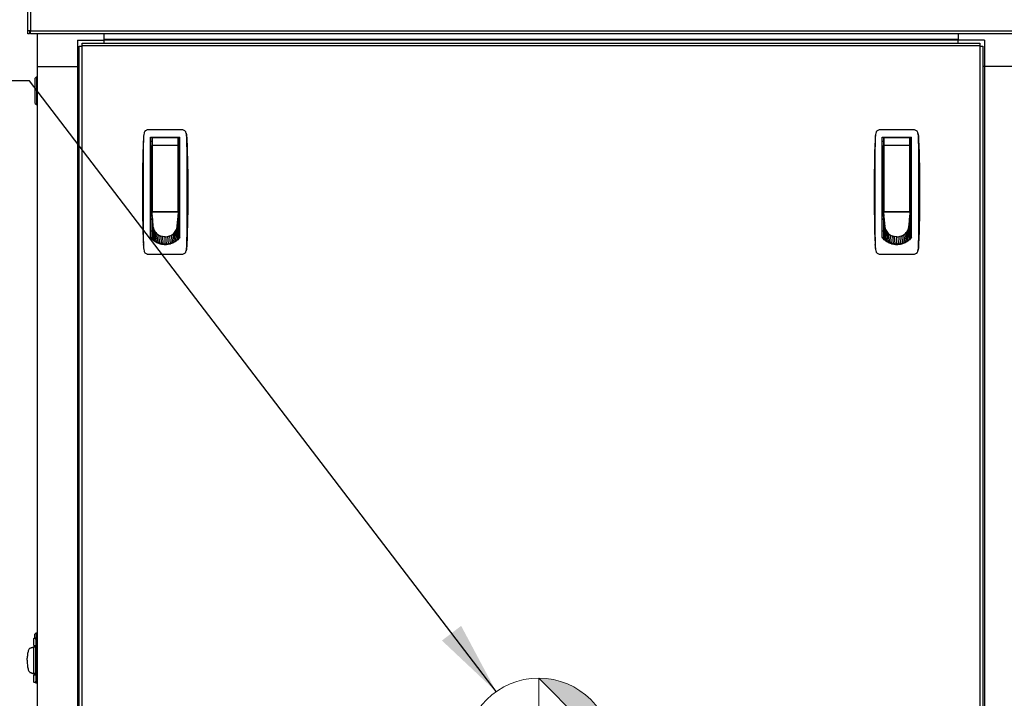
# Model space of a CAD drawing. Units: inches. Extents: x 22 to 363, y 6 to 233.
# Drawn here: x 44 to 73, y 116 to 136 of the extents above; entities that cross this region are included whole.
import ezdxf

# ---------------------------------------------------------------- set-up
doc = ezdxf.new("R2010")
doc.units = ezdxf.units.IN
doc.header["$LTSCALE"] = 22
doc.header["$MEASUREMENT"] = 0
for name, color, linetype, lineweight in [('Dimensions(ANSI)', 7, 'Continuous', 18), ('Symbols(ANSI)', 7, 'Continuous', 25), ('Visible Edges(ANSI)', 7, 'Continuous', 25), ('Visible Tangent Edges(ANSI)', 7, 'Continuous', 25)]:
    doc.layers.add(name, color=color, linetype=linetype, lineweight=lineweight)
doc.styles.add('MESTEK', font='arial.ttf')
doc.dimstyles.new('MESTEK FRACTIONS', dxfattribs={"dimscale": 22, "dimtxt": 0.08, "dimasz": 0.098425, "dimexe": 0.063, "dimexo": 0.0625, "dimgap": 0.031496, "dimtad": 0, "dimtih": 1, "dimtoh": 1, "dimdec": 4, "dimrnd": 1e-08, "dimzin": 1, "dimdsep": 46, "dimlunit": 5, "dimtxsty": 'MESTEK', "dimcen": 0.09, "dimdle": 0.393701, "dimclrd": 7, "dimclre": 7, "dimclrt": 7, "dimadec": 0, "dimazin": 0, "dimtfac": 1, "dimtofl": 0, "dimtmove": 0, "dimatfit": 3, "dimfxl": 0, "dimfrac": 2, "dimtolj": 1, "dimtzin": 0, "dimlwd": 15, "dimlwe": 15, "dimarcsym": 0})
doc.dimstyles.new('MESTEK FRACTIONS$7', dxfattribs={"dimscale": 22, "dimtxt": 0.08, "dimasz": 0.098425, "dimexe": 0.063, "dimexo": 0.0625, "dimgap": 0.031496, "dimtad": 0, "dimtih": 1, "dimtoh": 1, "dimdec": 4, "dimrnd": 1e-08, "dimzin": 1, "dimdsep": 46, "dimlunit": 5, "dimtxsty": 'MESTEK', "dimcen": 0.09, "dimdle": 0.393701, "dimclrd": 7, "dimclre": 7, "dimclrt": 7, "dimadec": 0, "dimazin": 0, "dimtfac": 1, "dimtofl": 0, "dimtmove": 0, "dimatfit": 3, "dimfxl": 0, "dimfrac": 2, "dimtolj": 1, "dimtzin": 0, "dimlwd": 25, "dimlwe": 15, "dimarcsym": 0})

# ---------------------------------------------------------------- blocks, each defined once
blk = doc.blocks.new('*D11')
at = {"layer": 'Defpoints', "color": 0, "linetype": 'Continuous'}
for p in [(25.677, 155.417), (44.396, 155.417), (44.88, 85.006)]:
    blk.add_point(p, dxfattribs=at)
at = {"layer": 'Dimensions(ANSI)', "color": 7, "linetype": 'Continuous', "lineweight": 15}
for p, q in [((43.021, 155.417), (24.291, 155.417)), ((25.677, 153.252), (25.677, 123.514)), ((25.677, 87.172), (25.677, 116.909)), ((43.505, 85.006), (24.291, 85.006))]:
    blk.add_line(p, q, dxfattribs=at)
at = {"layer": 'Dimensions(ANSI)', "color": 7, "linetype": 'Continuous'}
for points in [[(25.316, 153.252), (26.037, 153.252), (25.677, 155.417)], [(25.316, 87.172), (26.037, 87.172), (25.677, 85.006)]]:
    blk.add_solid(points, dxfattribs=at)
at = {"layer": 'Dimensions(ANSI)', "color": 7, "linetype": 'Continuous', "lineweight": 18, "insert": (25.677, 122.821), "char_height": 1.76, "attachment_point": 2, "style": 'MESTEK'}
blk.add_mtext('\\A1; 70 7/16\\P[1788]', dxfattribs=at)
blk = doc.blocks.new('Origin Indicator Symbol1')
at = {"layer": 'Dimensions(ANSI)'}
h = blk.add_hatch(color=7, dxfattribs=at)
edge = h.paths.add_edge_path(flags=0)
edge.add_line((2.698, 5.3043), (2.7964, 5.2059))
edge.add_arc((2.698, 5.2059), 0.0984, 0, 90)
h = blk.add_hatch(color=7, dxfattribs=at)
edge = h.paths.add_edge_path(flags=0)
edge.add_line((2.698, 5.1074), (2.5995, 5.2059))
edge.add_arc((2.698, 5.2059), 0.0984, 180, 270)
at = {"layer": 'Dimensions(ANSI)', "color": 7, "linetype": 'Continuous'}
for p, q in [((2.698, 5.3043), (2.7964, 5.2059)), ((2.698, 5.1074), (2.5995, 5.2059))]:
    blk.add_line(p, q, dxfattribs=at)
at = {"layer": 'Dimensions(ANSI)', "color": 7, "linetype": 'Continuous', "flags": 128}
for points in [[(2.698, 5.2059), (2.698, 5.3043)], [(2.698, 5.2059), (2.5995, 5.2059)], [(2.698, 5.2059), (2.7964, 5.2059)], [(2.698, 5.2059), (2.698, 5.1074)]]:
    blk.add_lwpolyline(points, dxfattribs=at)
at = {"layer": 'Dimensions(ANSI)', "color": 7, "linetype": 'Continuous'}
blk.add_circle((2.698, 5.2059), 0.0984, dxfattribs=at)
for start, end in [(0, 90), (180, 270)]:
    blk.add_arc((2.698, 5.2059), 0.0984, start, end, dxfattribs=at)
at = {"layer": 'Dimensions(ANSI)', "color": 7}
for points in [[(2.698, 5.2059), (2.7964, 5.2059), (2.698, 5.3043), (2.698, 5.2059)], [(2.698, 5.2059), (2.698, 5.3043), (2.698, 5.1074), (2.698, 5.2059)], [(2.698, 5.2059), (2.698, 5.1074), (2.5995, 5.2059), (2.698, 5.2059)], [(2.698, 5.2059), (2.5995, 5.2059), (2.698, 5.2059)]]:
    blk.add_solid(points, dxfattribs=at)

msp = doc.modelspace()

# ---------------------------------------------------------------- linework, layer by layer
at = {"layer": 'Visible Edges(ANSI)'}
for p, q in [((44.315157, 135.747856), (44.315157, 155.335856)), ((44.315157, 135.666856), (44.315157, 135.747856)), ((44.396157, 135.747856), (44.315157, 135.747856)), ((44.365157, 135.666856), (44.315157, 135.666856)), ((44.365157, 135.747856), (44.365157, 135.666856)), ((44.396157, 135.666856), (44.396157, 135.747856)), ((73.859157, 135.666856), (44.396157, 135.666856)), ((44.590157, 135.666856), (44.590157, 134.700356)), ((46.565157, 135.479356), (46.565157, 135.666856)), ((71.695157, 135.666856), (71.695157, 135.479356)), ((45.786157, 135.479356), (45.786157, 134.700356)), ((45.786157, 135.479356), (46.565157, 135.479356)), ((45.915358, 135.306055), (45.915358, 135.387055)), ((45.915358, 135.387055), (72.339955, 135.387055)), ((71.695157, 135.481372), (46.565157, 135.481372)), ((46.565157, 135.387055), (46.565157, 135.479356)), ((71.695157, 135.387055), (71.695157, 135.479356)), ((72.474157, 135.479356), (71.695157, 135.479356)), ((72.339955, 135.387055), (72.339955, 135.306055)), ((72.474157, 135.479356), (72.474157, 134.700356)), ((45.829827, 135.301524), (45.910827, 135.301524)), ((45.829827, 89.292934), (45.829827, 135.301524)), ((45.915358, 135.301524), (45.910827, 135.301524)), ((45.915358, 135.306055), (45.915358, 135.301524)), ((72.339955, 135.301524), (72.339955, 135.306055)), ((72.344486, 135.301524), (72.339955, 135.301524)), ((72.344486, 135.301524), (72.425486, 135.301524)), ((72.425486, 135.301524), (72.425486, 89.292934)), ((44.590157, 134.700356), (45.786157, 134.700356)), ((44.599157, 134.700356), (44.599157, 89.981356)), ((45.780259, 134.700356), (45.780259, 89.981356)), ((45.829827, 134.700356), (45.786157, 134.700356)), ((72.474157, 134.700356), (72.425486, 134.700356)), ((73.670157, 134.700356), (72.474157, 134.700356)), ((72.475054, 134.700356), (72.475054, 89.981356)), ((44.539094, 134.363653), (44.570344, 134.394903)), ((44.539094, 133.613653), (44.539094, 134.363653)), ((44.570344, 134.394903), (44.570344, 133.582403)), ((44.570344, 134.394903), (44.599157, 134.394903)), ((44.539094, 133.613653), (44.570344, 133.582403)), ((44.570344, 133.582403), (44.599157, 133.582403)), ((48.863508, 132.837711), (47.85668, 132.837711)), ((70.398626, 132.837711), (69.391797, 132.837711)), ((47.927023, 129.673358), (47.927023, 132.621175)), ((47.927023, 132.621175), (48.793165, 132.621175)), ((47.927023, 132.503065), (47.9672, 132.503065)), ((47.9672, 132.581805), (47.9672, 132.377846)), ((48.734917, 132.60149), (47.986886, 132.60149)), ((48.754602, 132.377846), (48.754602, 132.581805)), ((48.793165, 132.503065), (48.754602, 132.503065)), ((48.793165, 129.673358), (48.793165, 132.621175)), ((69.462141, 129.673358), (69.462141, 132.621175)), ((69.462141, 132.621175), (70.328283, 132.621175)), ((69.462141, 132.503065), (69.502318, 132.503065)), ((69.502318, 132.581805), (69.502318, 132.377846)), ((70.270034, 132.60149), (69.522003, 132.60149)), ((70.28972, 132.377846), (70.28972, 132.581805)), ((70.328283, 132.503065), (70.28972, 132.503065)), ((70.328283, 129.673358), (70.328283, 132.621175)), ((47.927023, 132.306215), (47.9672, 132.306215)), ((47.9672, 130.455821), (47.9672, 132.377846)), ((48.754602, 132.377846), (48.754602, 130.455821)), ((48.793165, 132.306215), (48.754602, 132.306215)), ((69.462141, 132.306215), (69.502318, 132.306215)), ((69.502318, 130.455821), (69.502318, 132.377846)), ((70.28972, 132.377846), (70.28972, 130.455821)), ((70.328283, 132.306215), (70.28972, 132.306215)), ((47.9672, 131.617238), (47.927023, 131.617238)), ((48.793165, 131.617238), (48.754602, 131.617238)), ((69.502318, 131.617238), (69.462141, 131.617238)), ((70.328283, 131.617238), (70.28972, 131.617238)), ((47.9672, 131.223538), (47.927023, 131.223538)), ((48.754602, 131.223538), (48.793165, 131.223538)), ((69.502318, 131.223538), (69.462141, 131.223538)), ((70.28972, 131.223538), (70.328283, 131.223538)), ((47.9672, 130.534561), (47.927023, 130.534561)), ((47.966452, 130.410987), (47.966452, 130.480968)), ((47.966452, 130.480968), (47.9672, 130.480968)), ((48.753854, 130.410987), (47.966452, 130.410987)), ((47.968667, 130.387479), (47.966452, 130.410987)), ((47.966452, 130.410987), (47.966452, 130.377809)), ((47.986886, 130.436136), (48.734917, 130.436136)), ((48.116059, 130.436136), (48.116059, 130.426501)), ((48.116059, 130.426501), (48.604248, 130.426501)), ((48.132555, 130.436136), (48.132555, 130.426501)), ((48.589248, 130.426501), (48.589248, 130.436136)), ((48.604248, 130.426501), (48.604248, 130.436136)), ((48.751639, 130.387479), (48.753854, 130.410987)), ((48.753854, 130.450444), (48.753854, 130.410987)), ((48.753854, 130.410987), (48.753854, 130.377809)), ((48.754602, 130.534561), (48.793165, 130.534561)), ((69.502318, 130.534561), (69.462141, 130.534561)), ((69.50157, 130.410987), (69.50157, 130.480968)), ((69.50157, 130.480968), (69.502318, 130.480968)), ((70.288971, 130.410987), (69.50157, 130.410987)), ((69.503784, 130.387479), (69.50157, 130.410987)), ((69.50157, 130.410987), (69.50157, 130.377809)), ((69.522003, 130.436136), (70.270034, 130.436136)), ((69.651176, 130.436136), (69.651176, 130.426501)), ((69.651176, 130.426501), (70.139365, 130.426501)), ((69.667672, 130.436136), (69.667672, 130.426501)), ((70.124365, 130.426501), (70.124365, 130.436136)), ((70.139365, 130.426501), (70.139365, 130.436136)), ((70.286757, 130.387479), (70.288971, 130.410987)), ((70.288971, 130.450444), (70.288971, 130.410987)), ((70.288971, 130.410987), (70.288971, 130.377809)), ((70.28972, 130.534561), (70.328283, 130.534561)), ((47.966452, 130.298341), (47.927023, 130.298341)), ((47.927023, 130.219601), (47.966452, 130.219601)), ((47.966452, 130.377809), (47.966452, 130.32944)), ((47.966452, 130.32944), (47.966452, 130.28107)), ((47.966452, 130.28107), (47.966452, 130.232701)), ((47.966452, 130.232701), (47.966452, 130.135962)), ((47.966452, 130.135962), (47.966452, 130.039223)), ((47.970882, 130.363971), (47.968667, 130.387479)), ((47.973096, 130.340463), (47.970882, 130.363971)), ((47.975311, 130.316955), (47.973096, 130.340463)), ((47.97974, 130.269939), (47.975311, 130.316955)), ((47.984169, 130.222923), (47.97974, 130.269939)), ((47.988598, 130.175907), (47.984169, 130.222923)), ((47.993027, 130.128891), (47.988598, 130.175907)), ((47.997456, 130.081875), (47.993027, 130.128891)), ((48.72285, 130.081875), (48.727279, 130.128891)), ((48.727279, 130.128891), (48.731708, 130.175907)), ((48.731708, 130.175907), (48.736138, 130.222923)), ((48.736138, 130.222923), (48.740567, 130.269939)), ((48.740567, 130.269939), (48.744996, 130.316955)), ((48.744996, 130.316955), (48.74721, 130.340463)), ((48.74721, 130.340463), (48.749425, 130.363971)), ((48.749425, 130.363971), (48.751639, 130.387479)), ((48.753854, 130.377809), (48.753854, 130.32944)), ((48.753854, 130.32944), (48.753854, 130.28107)), ((48.793165, 130.298341), (48.753854, 130.298341)), ((48.753854, 130.28107), (48.753854, 130.232701)), ((48.753854, 130.232701), (48.753854, 130.135962)), ((48.753854, 130.219601), (48.793165, 130.219601)), ((48.753854, 130.135962), (48.753854, 130.039223)), ((69.50157, 130.298341), (69.462141, 130.298341)), ((69.462141, 130.219601), (69.50157, 130.219601)), ((69.50157, 130.377809), (69.50157, 130.32944)), ((69.50157, 130.32944), (69.50157, 130.28107)), ((69.50157, 130.28107), (69.50157, 130.232701)), ((69.50157, 130.232701), (69.50157, 130.135962)), ((69.50157, 130.135962), (69.50157, 130.039223)), ((69.505999, 130.363971), (69.503784, 130.387479)), ((69.508214, 130.340463), (69.505999, 130.363971)), ((69.510428, 130.316955), (69.508214, 130.340463)), ((69.514857, 130.269939), (69.510428, 130.316955)), ((69.519286, 130.222923), (69.514857, 130.269939)), ((69.523716, 130.175907), (69.519286, 130.222923)), ((69.528145, 130.128891), (69.523716, 130.175907)), ((69.532574, 130.081875), (69.528145, 130.128891)), ((70.257968, 130.081875), (70.262397, 130.128891)), ((70.262397, 130.128891), (70.266826, 130.175907)), ((70.266826, 130.175907), (70.271255, 130.222923)), ((70.271255, 130.222923), (70.275684, 130.269939)), ((70.275684, 130.269939), (70.280113, 130.316955)), ((70.280113, 130.316955), (70.282328, 130.340463)), ((70.282328, 130.340463), (70.284542, 130.363971)), ((70.284542, 130.363971), (70.286757, 130.387479)), ((70.288971, 130.377809), (70.288971, 130.32944)), ((70.288971, 130.32944), (70.288971, 130.28107)), ((70.328283, 130.298341), (70.288971, 130.298341)), ((70.288971, 130.28107), (70.288971, 130.232701)), ((70.288971, 130.232701), (70.288971, 130.135962)), ((70.288971, 130.219601), (70.328283, 130.219601)), ((70.288971, 130.135962), (70.288971, 130.039223)), ((47.927023, 129.86527), (47.966452, 129.86527)), ((47.966452, 130.039223), (47.966452, 129.942485)), ((48.001886, 130.034859), (47.966452, 129.652268)), ((47.966452, 129.942485), (47.966452, 129.845746)), ((47.966452, 129.845746), (47.966452, 129.749007)), ((48.001886, 130.034859), (47.997456, 130.081875)), ((48.718421, 130.034859), (48.72285, 130.081875)), ((48.718421, 130.034859), (48.753854, 129.652268)), ((48.753854, 130.039223), (48.753854, 129.942485)), ((48.753854, 129.942485), (48.753854, 129.845746)), ((48.753854, 129.86527), (48.793165, 129.86527)), ((48.753854, 129.845746), (48.753854, 129.749007)), ((69.462141, 129.86527), (69.50157, 129.86527)), ((69.50157, 130.039223), (69.50157, 129.942485)), ((69.537003, 130.034859), (69.50157, 129.652268)), ((69.50157, 129.942485), (69.50157, 129.845746)), ((69.50157, 129.845746), (69.50157, 129.749007)), ((69.537003, 130.034859), (69.532574, 130.081875)), ((70.253538, 130.034859), (70.257968, 130.081875)), ((70.253538, 130.034859), (70.288971, 129.652268)), ((70.288971, 130.039223), (70.288971, 129.942485)), ((70.288971, 129.942485), (70.288971, 129.845746)), ((70.288971, 129.86527), (70.328283, 129.86527)), ((70.288971, 129.845746), (70.288971, 129.749007)), ((47.966452, 129.749007), (47.966452, 129.652268)), ((47.966452, 129.652268), (47.966452, 129.626503)), ((48.753854, 129.749007), (48.753854, 129.652268)), ((48.753854, 129.652268), (48.753854, 129.626629)), ((69.50157, 129.749007), (69.50157, 129.652268)), ((69.50157, 129.652268), (69.50157, 129.626503)), ((70.288971, 129.749007), (70.288971, 129.652268)), ((70.288971, 129.652268), (70.288971, 129.626629)), ((48.360153, 129.475958), (48.206677, 129.475958)), ((48.51357, 129.475958), (48.360153, 129.475958)), ((69.895271, 129.475958), (69.741795, 129.475958)), ((70.048688, 129.475958), (69.895271, 129.475958)), ((47.85668, 129.176294), (48.863508, 129.176294)), ((69.391797, 129.176294), (70.398626, 129.176294)), ((44.494677, 117.652986), (44.494677, 117.864302)), ((44.494677, 117.652986), (44.549892, 117.652986)), ((44.494803, 117.864321), (44.565732, 117.889206)), ((44.549892, 117.652986), (44.549892, 116.786844)), ((44.565724, 116.716501), (44.565724, 117.723329)), ((44.599157, 117.889206), (44.565732, 117.889206)), ((44.39174, 117.578124), (44.404338, 117.582553)), ((44.404338, 117.582553), (44.416936, 117.586982)), ((44.416936, 117.586982), (44.429534, 117.591411)), ((44.429534, 117.591411), (44.442132, 117.59584)), ((44.442132, 117.59584), (44.45473, 117.600269)), ((44.45473, 117.600269), (44.467328, 117.604698)), ((44.467328, 117.604698), (44.473627, 117.606913)), ((44.473627, 117.606913), (44.479926, 117.609128)), ((44.479926, 117.609128), (44.486225, 117.611342)), ((44.486225, 117.611342), (44.492524, 117.613557)), ((44.492524, 116.826155), (44.492524, 117.613557)), ((44.492524, 117.613557), (44.549892, 117.613557)), ((44.39174, 116.861588), (44.404338, 116.857159)), ((44.404338, 116.857159), (44.416936, 116.85273)), ((44.416936, 116.85273), (44.429534, 116.848301)), ((44.429534, 116.848301), (44.442132, 116.843872)), ((44.442132, 116.843872), (44.45473, 116.839443)), ((44.45473, 116.839443), (44.467328, 116.835013)), ((44.467328, 116.835013), (44.473627, 116.832799)), ((44.473627, 116.832799), (44.479926, 116.830584)), ((44.479926, 116.830584), (44.486225, 116.82837)), ((44.486225, 116.82837), (44.492524, 116.826155)), ((44.549892, 116.826155), (44.492524, 116.826155)), ((44.494677, 116.786844), (44.549892, 116.786844)), ((44.494677, 116.575528), (44.494677, 116.786844)), ((44.565724, 116.550627), (44.494803, 116.575509)), ((44.599157, 116.550624), (44.565732, 116.550624))]:
    msp.add_line(p, q, dxfattribs=at)
for centre, start, end in [((47.986886, 132.581805), 90, 180), ((48.734917, 132.581805), 0, 90), ((69.522003, 132.581805), 90, 180), ((70.270034, 132.581805), 0, 90)]:
    msp.add_arc(centre, 0.019685, start, end, dxfattribs=at)
for points, degree in [([(47.740816, 132.742525), (47.728541, 132.680489), (47.721209, 132.617475), (47.718912, 132.554277)], 3), ([(47.740816, 132.742525), (47.729919, 132.687453), (47.723033, 132.631605), (47.720811, 132.575484)], 3), ([(48.999378, 132.575484), (48.997155, 132.631601), (48.990268, 132.687456), (48.979372, 132.742525)], 3), ([(48.979372, 132.742525), (48.991647, 132.680489), (48.998979, 132.617475), (49.001276, 132.554277)], 3), ([(69.275933, 132.742525), (69.263659, 132.680489), (69.256327, 132.617475), (69.25403, 132.554277)], 3), ([(69.275933, 132.742525), (69.265037, 132.687453), (69.258151, 132.631605), (69.255928, 132.575484)], 3), ([(70.534495, 132.575484), (70.532273, 132.631601), (70.525386, 132.687456), (70.51449, 132.742525)], 3), ([(70.51449, 132.742525), (70.526764, 132.680489), (70.534096, 132.617475), (70.536393, 132.554277)], 3), ([(47.718912, 132.554277), (47.700173, 132.038709), (47.690803, 131.522887), (47.690803, 131.007002)], 3), ([(48.048544, 132.621175), (48.047676, 132.614616), (48.046808, 132.608057), (48.045941, 132.601497)], 3), ([(48.675864, 132.601494), (48.674996, 132.608055), (48.674128, 132.614615), (48.67326, 132.621175)], 3), ([(69.25403, 132.554277), (69.235291, 132.038709), (69.22592, 131.522887), (69.22592, 131.007002)], 3), ([(69.583661, 132.621175), (69.582793, 132.614616), (69.581926, 132.608057), (69.581058, 132.601497)], 3), ([(70.210982, 132.601494), (70.210114, 132.608055), (70.209246, 132.614615), (70.208378, 132.621175)], 3), ([(47.690803, 131.007002), (47.690803, 130.491111), (47.700173, 129.975302), (47.718912, 129.459727)], 3), ([(69.22592, 131.007002), (69.22592, 130.491111), (69.235291, 129.975302), (69.25403, 129.459727)], 3), ([(48.007867, 129.971889), (48.00389, 129.992644), (48.001886, 130.013751), (48.001886, 130.034859)], 3), ([(48.007867, 129.971889), (48.012082, 129.949886), (48.018513, 129.928281), (48.02704, 129.907476)], 3), ([(48.02704, 129.907476), (48.035923, 129.885803), (48.04708, 129.865001), (48.060285, 129.845491)], 3), ([(48.060285, 129.845491), (48.073771, 129.825566), (48.089393, 129.806991), (48.10682, 129.790158)], 3), ([(48.613487, 129.790158), (48.630914, 129.806991), (48.646535, 129.825566), (48.660022, 129.845491)], 3), ([(48.660022, 129.845491), (48.673227, 129.865001), (48.684384, 129.885803), (48.693266, 129.907476)], 3), ([(48.693266, 129.907476), (48.701793, 129.928281), (48.708225, 129.949886), (48.71244, 129.971889)], 3), ([(48.71244, 129.971889), (48.716416, 129.992644), (48.718421, 130.013751), (48.718421, 130.034859)], 3), ([(69.542984, 129.971889), (69.539008, 129.992644), (69.537003, 130.013751), (69.537003, 130.034859)], 3), ([(69.542984, 129.971889), (69.547199, 129.949886), (69.553631, 129.928281), (69.562158, 129.907476)], 3), ([(69.562158, 129.907476), (69.57104, 129.885803), (69.582197, 129.865001), (69.595402, 129.845491)], 3), ([(69.595402, 129.845491), (69.608889, 129.825566), (69.62451, 129.806991), (69.641937, 129.790158)], 3), ([(70.148604, 129.790158), (70.166031, 129.806991), (70.181653, 129.825566), (70.195139, 129.845491)], 3), ([(70.195139, 129.845491), (70.208344, 129.865001), (70.219501, 129.885803), (70.228384, 129.907476)], 3), ([(70.228384, 129.907476), (70.236911, 129.928281), (70.243342, 129.949886), (70.247557, 129.971889)], 3), ([(70.247557, 129.971889), (70.251534, 129.992644), (70.253538, 130.013751), (70.253538, 130.034859)], 3), ([(47.966452, 129.652268), (47.978539, 129.638724), (47.991326, 129.625804), (48.004745, 129.613577)], 3), ([(48.047561, 129.578494), (48.032688, 129.589428), (48.01839, 129.601144), (48.004745, 129.613577)], 3), ([(48.094362, 129.547772), (48.078232, 129.557175), (48.062603, 129.567435), (48.047561, 129.578494)], 3), ([(48.144448, 129.52205), (48.127311, 129.529725), (48.110584, 129.538315), (48.094362, 129.547772)], 3), ([(48.10682, 129.790158), (48.124247, 129.773324), (48.143477, 129.758235), (48.164106, 129.745208)], 3), ([(48.164106, 129.745208), (48.184304, 129.732453), (48.20584, 129.721676), (48.228277, 129.713096)], 3), ([(48.228277, 129.713096), (48.249816, 129.70486), (48.272183, 129.698648), (48.294962, 129.694576)], 3), ([(48.360153, 129.688799), (48.338301, 129.688799), (48.316449, 129.690735), (48.294962, 129.694576)], 3), ([(48.360153, 129.688799), (48.382006, 129.688799), (48.403857, 129.690735), (48.425345, 129.694576)], 3), ([(48.425345, 129.694576), (48.448123, 129.698648), (48.470491, 129.70486), (48.49203, 129.713096)], 3), ([(48.49203, 129.713096), (48.514467, 129.721676), (48.536003, 129.732453), (48.556201, 129.745208)], 3), ([(48.556201, 129.745208), (48.576829, 129.758235), (48.59606, 129.773324), (48.613487, 129.790158)], 3), ([(48.575858, 129.52205), (48.592996, 129.529725), (48.609723, 129.538315), (48.625945, 129.547772)], 3), ([(48.625945, 129.547772), (48.642074, 129.557175), (48.657704, 129.567435), (48.672746, 129.578494)], 3), ([(48.672746, 129.578494), (48.687619, 129.589428), (48.701917, 129.601144), (48.715562, 129.613577)], 3), ([(48.753854, 129.652268), (48.741767, 129.638724), (48.728981, 129.625804), (48.715562, 129.613577)], 3), ([(69.50157, 129.652268), (69.513657, 129.638724), (69.526443, 129.625804), (69.539862, 129.613577)], 3), ([(69.582678, 129.578494), (69.567805, 129.589428), (69.553507, 129.601144), (69.539862, 129.613577)], 3), ([(69.629479, 129.547772), (69.61335, 129.557175), (69.59772, 129.567435), (69.582678, 129.578494)], 3), ([(69.679566, 129.52205), (69.662428, 129.529725), (69.645701, 129.538315), (69.629479, 129.547772)], 3), ([(69.641937, 129.790158), (69.659364, 129.773324), (69.678595, 129.758235), (69.699223, 129.745208)], 3), ([(69.699223, 129.745208), (69.719421, 129.732453), (69.740957, 129.721676), (69.763394, 129.713096)], 3), ([(69.763394, 129.713096), (69.784933, 129.70486), (69.807301, 129.698648), (69.830079, 129.694576)], 3), ([(69.895271, 129.688799), (69.873418, 129.688799), (69.851567, 129.690735), (69.830079, 129.694576)], 3), ([(69.895271, 129.688799), (69.917123, 129.688799), (69.938975, 129.690735), (69.960462, 129.694576)], 3), ([(69.960462, 129.694576), (69.983241, 129.698648), (70.005608, 129.70486), (70.027147, 129.713096)], 3), ([(70.027147, 129.713096), (70.049584, 129.721676), (70.07112, 129.732453), (70.091318, 129.745208)], 3), ([(70.091318, 129.745208), (70.111946, 129.758235), (70.131177, 129.773324), (70.148604, 129.790158)], 3), ([(70.110976, 129.52205), (70.128113, 129.529725), (70.14484, 129.538315), (70.161062, 129.547772)], 3), ([(70.161062, 129.547772), (70.177192, 129.557175), (70.192821, 129.567435), (70.207863, 129.578494)], 3), ([(70.207863, 129.578494), (70.222736, 129.589428), (70.237034, 129.601144), (70.250679, 129.613577)], 3), ([(70.288971, 129.652268), (70.276885, 129.638724), (70.264098, 129.625804), (70.250679, 129.613577)], 3), ([(47.718912, 129.459727), (47.721209, 129.39653), (47.728541, 129.333516), (47.740816, 129.271479)], 3), ([(47.720811, 129.43852), (47.723033, 129.382401), (47.72992, 129.32655), (47.740816, 129.271479)], 3), ([(48.196992, 129.501811), (48.179134, 129.507616), (48.161586, 129.514376), (48.144448, 129.52205)], 3), ([(48.251082, 129.487351), (48.232813, 129.49121), (48.214749, 129.496039), (48.196992, 129.501811)], 3), ([(48.305777, 129.478767), (48.287412, 129.480669), (48.269147, 129.483536), (48.251082, 129.487351)], 3), ([(48.305777, 129.478767), (48.323838, 129.476896), (48.341995, 129.475958), (48.360153, 129.475958)], 3), ([(48.41453, 129.478767), (48.396469, 129.476896), (48.378311, 129.475958), (48.360153, 129.475958)], 3), ([(48.41453, 129.478767), (48.432895, 129.480669), (48.45116, 129.483536), (48.469224, 129.487351)], 3), ([(48.469224, 129.487351), (48.487493, 129.49121), (48.505557, 129.496039), (48.523314, 129.501811)], 3), ([(48.523314, 129.501811), (48.541173, 129.507616), (48.558721, 129.514376), (48.575858, 129.52205)], 3), ([(49.001276, 129.459727), (48.998979, 129.39653), (48.991647, 129.333516), (48.979372, 129.271479)], 3), ([(48.979372, 129.271479), (48.990269, 129.326552), (48.997155, 129.382399), (48.999378, 129.43852)], 3), ([(69.25403, 129.459727), (69.256327, 129.39653), (69.263659, 129.333516), (69.275933, 129.271479)], 3), ([(69.255928, 129.43852), (69.258151, 129.382401), (69.265037, 129.32655), (69.275933, 129.271479)], 3), ([(69.73211, 129.501811), (69.714251, 129.507616), (69.696703, 129.514376), (69.679566, 129.52205)], 3), ([(69.7862, 129.487351), (69.767931, 129.49121), (69.749867, 129.496039), (69.73211, 129.501811)], 3), ([(69.840894, 129.478767), (69.822529, 129.480669), (69.804264, 129.483536), (69.7862, 129.487351)], 3), ([(69.840894, 129.478767), (69.858955, 129.476896), (69.877113, 129.475958), (69.895271, 129.475958)], 3), ([(69.949647, 129.478767), (69.931586, 129.476896), (69.913429, 129.475958), (69.895271, 129.475958)], 3), ([(69.949647, 129.478767), (69.968012, 129.480669), (69.986277, 129.483536), (70.004342, 129.487351)], 3), ([(70.004342, 129.487351), (70.022611, 129.49121), (70.040675, 129.496039), (70.058432, 129.501811)], 3), ([(70.058432, 129.501811), (70.07629, 129.507616), (70.093838, 129.514376), (70.110976, 129.52205)], 3), ([(70.536393, 129.459727), (70.534096, 129.39653), (70.526764, 129.333516), (70.51449, 129.271479)], 3), ([(70.51449, 129.271479), (70.525387, 129.326552), (70.532273, 129.382399), (70.534495, 129.43852)], 3), ([(44.525645, 117.989311), (44.565015, 118.028681)], 1), ([(44.525645, 117.875142), (44.525645, 117.989311)], 1), ([(44.565015, 118.028681), (44.599157, 118.028681)], 1), ([(44.565015, 118.028681), (44.565015, 117.888955)], 1), ([(44.525645, 117.613557), (44.525645, 117.652986)], 1), ([(44.53505, 117.613557), (44.534181, 117.627486), (44.533281, 117.64063), (44.532354, 117.652986)], 3), ([(44.558518, 117.839193), (44.554461, 117.85009), (44.550542, 117.856976), (44.546807, 117.859198)], 3), ([(44.565015, 117.768762), (44.565015, 117.768757)], 1), ([(44.565724, 117.861097), (44.565724, 117.879836), (44.565732, 117.889206), (44.565732, 117.889206)], 3), ([(44.565724, 117.839193), (44.565724, 117.851468), (44.565724, 117.8588), (44.565724, 117.861097)], 3), ([(44.314129, 117.415903), (44.310711, 117.395705), (44.307823, 117.37417), (44.305524, 117.351732)], 3), ([(44.326173, 117.473189), (44.321662, 117.455762), (44.317619, 117.436532), (44.314129, 117.415903)], 3), ([(44.341, 117.519724), (44.335661, 117.506238), (44.330683, 117.490616), (44.326173, 117.473189)], 3), ([(44.357608, 117.552969), (44.351801, 117.544086), (44.346227, 117.532929), (44.341, 117.519724)], 3), ([(44.374868, 117.572142), (44.368972, 117.567927), (44.363183, 117.561496), (44.357608, 117.552969)], 3), ([(44.374868, 117.572142), (44.380429, 117.576119), (44.386085, 117.578124), (44.39174, 117.578124)], 3), ([(44.388249, 117.577869), (44.389862, 117.578104), (44.391476, 117.578347), (44.393091, 117.578598)], 3), ([(44.299014, 117.219856), (44.299014, 117.241708), (44.299533, 117.26356), (44.300562, 117.285047)], 3), ([(44.299014, 117.219856), (44.299014, 117.198004), (44.299533, 117.176152), (44.300562, 117.154664)], 3), ([(44.305524, 117.351732), (44.303318, 117.330194), (44.301653, 117.307826), (44.300562, 117.285047)], 3), ([(44.300562, 117.154664), (44.301653, 117.131886), (44.303318, 117.109518), (44.305524, 117.087979)], 3), ([(44.305524, 117.087979), (44.307823, 117.065542), (44.310711, 117.044006), (44.314129, 117.023808)], 3), ([(44.314129, 117.023808), (44.317619, 117.00318), (44.321662, 116.983949), (44.326173, 116.966522)], 3), ([(44.326173, 116.966522), (44.330683, 116.949095), (44.335661, 116.933474), (44.341, 116.919987)], 3), ([(44.341, 116.919987), (44.346227, 116.906782), (44.351801, 116.895625), (44.357608, 116.886743)], 3), ([(44.357608, 116.886743), (44.363183, 116.878216), (44.368972, 116.871785), (44.374868, 116.867569)], 3), ([(44.374868, 116.867569), (44.380429, 116.863593), (44.386085, 116.861588), (44.39174, 116.861588)], 3), ([(44.393091, 116.861113), (44.391476, 116.861365), (44.389862, 116.861608), (44.388249, 116.861843)], 3), ([(44.525645, 116.786844), (44.525645, 116.826155)], 1), ([(44.532354, 116.786844), (44.53328, 116.799191), (44.534178, 116.812299), (44.535043, 116.826155)], 3), ([(44.546807, 116.580632), (44.550541, 116.582854), (44.554461, 116.589741), (44.558518, 116.600637)], 3), ([(44.565015, 116.671074), (44.565015, 116.671068)], 1), ([(44.565724, 116.600637), (44.565724, 116.588362), (44.565724, 116.58103), (44.565724, 116.578733)], 3), ([(44.565724, 116.578733), (44.565724, 116.559994), (44.565732, 116.550624), (44.565732, 116.550624)], 3)]:
    msp.add_open_spline(points, degree=degree, dxfattribs=at)
for points, knots in [([(47.85668, 132.837711), (47.842987, 132.837711), (47.829652, 132.835317), (47.803941, 132.82611), (47.792101, 132.819474), (47.776317, 132.806475), (47.771516, 132.801732), (47.762765, 132.791488), (47.758791, 132.785946), (47.748351, 132.768428), (47.743467, 132.755922), (47.740816, 132.742525)], [0, 0, 0, 0, 0.001028649854, 0.001028649854, 0.002057299709, 0.002057299709, 0.002571624636, 0.002571624636, 0.003085949563, 0.003085949563, 0.004114599418, 0.004114599418, 0.004114599418, 0.004114599418]), ([(48.979372, 132.742525), (48.976722, 132.755922), (48.971809, 132.768501), (48.957825, 132.791914), (48.949056, 132.802225), (48.927975, 132.819548), (48.916129, 132.826165), (48.890452, 132.835335), (48.877201, 132.837711), (48.863508, 132.837711)], [0, 0, 0, 0, 0.0010285435, 0.0010285435, 0.002057087001, 0.002057087001, 0.003085630501, 0.003085630501, 0.004114174002, 0.004114174002, 0.004114174002, 0.004114174002]), ([(69.391797, 132.837711), (69.378104, 132.837711), (69.36477, 132.835317), (69.339059, 132.82611), (69.327218, 132.819474), (69.311434, 132.806475), (69.306634, 132.801732), (69.297883, 132.791488), (69.293908, 132.785946), (69.283468, 132.768428), (69.278584, 132.755922), (69.275933, 132.742525)], [0, 0, 0, 0, 0.001028649854, 0.001028649854, 0.002057299709, 0.002057299709, 0.002571624636, 0.002571624636, 0.003085949563, 0.003085949563, 0.004114599418, 0.004114599418, 0.004114599418, 0.004114599418]), ([(70.51449, 132.742525), (70.511839, 132.755922), (70.506927, 132.768501), (70.492943, 132.791914), (70.484174, 132.802225), (70.463092, 132.819548), (70.451246, 132.826165), (70.425569, 132.835335), (70.412319, 132.837711), (70.398626, 132.837711)], [0, 0, 0, 0, 0.0010285435, 0.0010285435, 0.002057087001, 0.002057087001, 0.003085630501, 0.003085630501, 0.004114174002, 0.004114174002, 0.004114174002, 0.004114174002]), ([(47.720811, 132.575484), (47.717502, 132.444985), (47.715891, 132.314388), (47.714236, 132.053075), (47.714198, 131.922376), (47.71455, 131.660897), (47.714944, 131.530103), (47.715535, 131.268526), (47.715931, 131.006946), (47.715534, 130.745362), (47.714944, 130.483775), (47.71455, 130.352985), (47.714198, 130.091534), (47.714236, 129.960857), (47.715892, 129.699608), (47.717502, 129.569036), (47.720811, 129.43852)], [0, 0, 0, 0, 0.00996847677, 0.00996847677, 0.01993695354, 0.01993695354, 0.02990543031, 0.02990543031, 0.03987390708, 0.04984238385, 0.04984238385, 0.05981086062, 0.05981086062, 0.06977933739, 0.06977933739, 0.07974781416, 0.07974781416, 0.07974781416, 0.07974781416]), ([(48.999378, 129.43852), (49.002686, 129.569019), (49.004297, 129.699617), (49.005953, 129.96093), (49.005991, 130.091628), (49.005638, 130.353108), (49.005244, 130.483901), (49.004654, 130.745479), (49.004258, 131.007058), (49.004654, 131.268643), (49.005245, 131.53023), (49.005639, 131.66102), (49.005991, 131.922471), (49.005952, 132.053147), (49.004297, 132.314396), (49.002687, 132.444969), (48.999378, 132.575484)], [0, 0, 0, 0, 0.00996847677, 0.00996847677, 0.01993695354, 0.01993695354, 0.02990543031, 0.02990543031, 0.03987390708, 0.04984238385, 0.04984238385, 0.05981086062, 0.05981086062, 0.06977933739, 0.06977933739, 0.07974781416, 0.07974781416, 0.07974781416, 0.07974781416]), ([(49.001276, 132.554277), (49.020015, 132.038705), (49.029386, 131.52288), (49.029385, 130.491105), (49.020015, 129.975299), (49.001276, 129.459727)], [0, 0, 0, 0, 0.03931220551, 0.03931220551, 0.07862441101, 0.07862441101, 0.07862441101, 0.07862441101]), ([(69.255928, 132.575484), (69.25262, 132.444985), (69.251009, 132.314388), (69.249353, 132.053075), (69.249315, 131.922376), (69.249667, 131.660897), (69.250062, 131.530103), (69.250652, 131.268526), (69.251048, 131.006946), (69.250652, 130.745362), (69.250061, 130.483775), (69.249667, 130.352985), (69.249315, 130.091534), (69.249353, 129.960857), (69.251009, 129.699608), (69.252619, 129.569036), (69.255928, 129.43852)], [0, 0, 0, 0, 0.00996847677, 0.00996847677, 0.01993695354, 0.01993695354, 0.02990543031, 0.02990543031, 0.03987390708, 0.04984238385, 0.04984238385, 0.05981086062, 0.05981086062, 0.06977933739, 0.06977933739, 0.07974781416, 0.07974781416, 0.07974781416, 0.07974781416]), ([(70.534495, 129.43852), (70.537804, 129.569019), (70.539414, 129.699617), (70.54107, 129.96093), (70.541108, 130.091628), (70.540756, 130.353108), (70.540362, 130.483901), (70.539771, 130.745479), (70.539375, 131.007058), (70.539771, 131.268643), (70.540362, 131.53023), (70.540756, 131.66102), (70.541108, 131.922471), (70.54107, 132.053147), (70.539414, 132.314396), (70.537804, 132.444969), (70.534495, 132.575484)], [0, 0, 0, 0, 0.00996847677, 0.00996847677, 0.01993695354, 0.01993695354, 0.02990543031, 0.02990543031, 0.03987390708, 0.04984238385, 0.04984238385, 0.05981086062, 0.05981086062, 0.06977933739, 0.06977933739, 0.07974781416, 0.07974781416, 0.07974781416, 0.07974781416]), ([(70.536393, 132.554277), (70.555133, 132.038705), (70.564503, 131.52288), (70.564503, 130.491105), (70.555133, 129.975299), (70.536393, 129.459727)], [0, 0, 0, 0, 0.03931220551, 0.03931220551, 0.07862441101, 0.07862441101, 0.07862441101, 0.07862441101]), ([(47.9672, 130.455821), (47.9672, 130.451408), (47.96865, 130.446892), (47.973475, 130.441198), (47.975548, 130.439473), (47.980708, 130.43691), (47.983777, 130.436136), (47.986886, 130.436136)], [-0.0000044727576, -0.0000044727576, -0.0000044727576, -0.0000044727576, 0.0004655978206, 0.0004655978206, 0.0007006331097, 0.0007006331097, 0.0009356683988, 0.0009356683988, 0.0009356683988, 0.0009356683988]), ([(48.754602, 130.455821), (48.754602, 130.451408), (48.753152, 130.446892), (48.748328, 130.441198), (48.746254, 130.439473), (48.741095, 130.43691), (48.738025, 130.436136), (48.734917, 130.436136)], [-0.0000044727576, -0.0000044727576, -0.0000044727576, -0.0000044727576, 0.0004655978206, 0.0004655978206, 0.0007006331097, 0.0007006331097, 0.0009356683988, 0.0009356683988, 0.0009356683988, 0.0009356683988]), ([(69.502318, 130.455821), (69.502318, 130.451408), (69.503768, 130.446892), (69.508592, 130.441198), (69.510666, 130.439473), (69.515826, 130.43691), (69.518895, 130.436136), (69.522003, 130.436136)], [-0.0000044727576, -0.0000044727576, -0.0000044727576, -0.0000044727576, 0.0004655978206, 0.0004655978206, 0.0007006331097, 0.0007006331097, 0.0009356683988, 0.0009356683988, 0.0009356683988, 0.0009356683988]), ([(70.28972, 130.455821), (70.28972, 130.451408), (70.28827, 130.446892), (70.283445, 130.441198), (70.281372, 130.439473), (70.276212, 130.43691), (70.273143, 130.436136), (70.270034, 130.436136)], [-0.0000044727576, -0.0000044727576, -0.0000044727576, -0.0000044727576, 0.0004655978206, 0.0004655978206, 0.0007006331097, 0.0007006331097, 0.0009356683988, 0.0009356683988, 0.0009356683988, 0.0009356683988]), ([(48.360094, 129.453012), (48.31773, 129.453012), (48.276242, 129.458139), (48.215238, 129.472999), (48.195005, 129.479204), (48.155471, 129.49395), (48.136308, 129.502423), (48.099163, 129.521518), (48.08118, 129.532138), (48.046362, 129.55547), (48.029441, 129.568261), (47.981271, 129.609112), (47.952476, 129.639597), (47.927023, 129.673358)], [0, 0, 0, 0, 0.00318214779, 0.00318214779, 0.00477322169, 0.00477322169, 0.00636429558, 0.00636429558, 0.00795536948, 0.00795536948, 0.00954644338, 0.00954644338, 0.01272859117, 0.01272859117, 0.01272859117, 0.01272859117]), ([(48.793165, 129.673358), (48.767696, 129.639575), (48.738991, 129.60922), (48.691237, 129.568654), (48.674526, 129.55597), (48.639422, 129.532385), (48.621302, 129.521674), (48.565589, 129.492993), (48.526519, 129.478324), (48.464927, 129.463215), (48.444114, 129.459405), (48.402324, 129.454311), (48.381284, 129.453012), (48.360094, 129.453012)], [0, 0, 0, 0, 0.00318120828, 0.00318120828, 0.00477181241, 0.00477181241, 0.00636241655, 0.00636241655, 0.00954362483, 0.00954362483, 0.01113422896, 0.01113422896, 0.0127248331, 0.0127248331, 0.0127248331, 0.0127248331]), ([(69.895212, 129.453012), (69.852847, 129.453012), (69.81136, 129.458139), (69.750355, 129.472999), (69.730123, 129.479204), (69.690588, 129.49395), (69.671426, 129.502423), (69.634281, 129.521518), (69.616297, 129.532138), (69.581479, 129.55547), (69.564558, 129.568261), (69.516389, 129.609112), (69.487594, 129.639597), (69.462141, 129.673358)], [0, 0, 0, 0, 0.00318214779, 0.00318214779, 0.00477322169, 0.00477322169, 0.00636429558, 0.00636429558, 0.00795536948, 0.00795536948, 0.00954644338, 0.00954644338, 0.01272859117, 0.01272859117, 0.01272859117, 0.01272859117]), ([(70.328283, 129.673358), (70.302814, 129.639575), (70.274108, 129.60922), (70.226354, 129.568654), (70.209644, 129.55597), (70.174539, 129.532385), (70.156419, 129.521674), (70.100707, 129.492993), (70.061637, 129.478324), (70.000044, 129.463215), (69.979231, 129.459405), (69.937441, 129.454311), (69.916402, 129.453012), (69.895212, 129.453012)], [0, 0, 0, 0, 0.00318120828, 0.00318120828, 0.00477181241, 0.00477181241, 0.00636241655, 0.00636241655, 0.00954362483, 0.00954362483, 0.01113422896, 0.01113422896, 0.0127248331, 0.0127248331, 0.0127248331, 0.0127248331]), ([(47.740816, 129.271479), (47.743467, 129.258083), (47.748379, 129.245504), (47.762363, 129.22209), (47.771132, 129.211779), (47.792214, 129.194457), (47.80406, 129.18784), (47.829737, 129.17867), (47.842987, 129.176294), (47.85668, 129.176294)], [0, 0, 0, 0, 0.001028543579, 0.001028543579, 0.002057087159, 0.002057087159, 0.003085630738, 0.003085630738, 0.004114174318, 0.004114174318, 0.004114174318, 0.004114174318]), ([(48.863508, 129.176294), (48.877201, 129.176294), (48.890536, 129.178687), (48.916247, 129.187895), (48.928088, 129.194531), (48.943872, 129.207529), (48.948672, 129.212273), (48.957423, 129.222517), (48.961398, 129.228059), (48.971837, 129.245576), (48.976722, 129.258082), (48.979372, 129.271479)], [0, 0, 0, 0, 0.001028649776, 0.001028649776, 0.002057299553, 0.002057299553, 0.002571624441, 0.002571624441, 0.003085949329, 0.003085949329, 0.004114599106, 0.004114599106, 0.004114599106, 0.004114599106]), ([(69.275933, 129.271479), (69.278584, 129.258083), (69.283496, 129.245504), (69.29748, 129.22209), (69.30625, 129.211779), (69.327331, 129.194457), (69.339177, 129.18784), (69.364854, 129.17867), (69.378104, 129.176294), (69.391797, 129.176294)], [0, 0, 0, 0, 0.001028543579, 0.001028543579, 0.002057087159, 0.002057087159, 0.003085630738, 0.003085630738, 0.004114174318, 0.004114174318, 0.004114174318, 0.004114174318]), ([(70.398626, 129.176294), (70.412319, 129.176294), (70.425654, 129.178687), (70.451365, 129.187895), (70.463205, 129.194531), (70.478989, 129.207529), (70.483789, 129.212273), (70.492541, 129.222517), (70.496515, 129.228059), (70.506955, 129.245576), (70.511839, 129.258082), (70.51449, 129.271479)], [0, 0, 0, 0, 0.001028649776, 0.001028649776, 0.002057299553, 0.002057299553, 0.002571624441, 0.002571624441, 0.003085949329, 0.003085949329, 0.004114599106, 0.004114599106, 0.004114599106, 0.004114599106]), ([(44.546807, 117.859198), (44.538123, 117.862507), (44.530521, 117.864118), (44.517487, 117.865773), (44.512057, 117.865811), (44.503367, 117.865459), (44.500107, 117.865065), (44.495763, 117.864475), (44.494677, 117.864276), (44.494677, 117.864276)], [0, 0, 0, 0, 0.00996847677, 0.00996847677, 0.01993695354, 0.01993695354, 0.02990543031, 0.02990543031, 0.03987245145, 0.03987245145, 0.03987245145, 0.03987245145]), ([(44.565724, 117.723329), (44.565724, 117.737022), (44.565537, 117.750357), (44.564824, 117.776068), (44.564311, 117.787909), (44.563316, 117.803693), (44.562954, 117.808493), (44.562175, 117.817244), (44.561756, 117.821218), (44.560437, 117.831658), (44.559505, 117.836543), (44.558518, 117.839193)], [0, 0, 0, 0, 0.001028649854, 0.001028649854, 0.002057299709, 0.002057299709, 0.002571624636, 0.002571624636, 0.003085949563, 0.003085949563, 0.004114599418, 0.004114599418, 0.004114599418, 0.004114599418]), ([(44.494677, 116.575553), (44.494677, 116.575553), (44.494677, 116.575553), (44.495764, 116.575355), (44.50011, 116.574765), (44.50337, 116.57437), (44.51206, 116.574019), (44.517491, 116.574057), (44.530522, 116.575712), (44.538122, 116.577323), (44.546807, 116.580632)], [0.03987245028, 0.03987245028, 0.03987245028, 0.03987245028, 0.03987390708, 0.04984238385, 0.04984238385, 0.05981086062, 0.05981086062, 0.06977933739, 0.06977933739, 0.07974781416, 0.07974781416, 0.07974781416, 0.07974781416]), ([(44.558518, 116.600637), (44.559505, 116.603287), (44.560443, 116.6082), (44.562205, 116.622184), (44.56299, 116.630953), (44.564317, 116.652035), (44.564828, 116.66388), (44.565538, 116.689558), (44.565724, 116.702808), (44.565724, 116.716501)], [0, 0, 0, 0, 0.0010285435, 0.0010285435, 0.002057087001, 0.002057087001, 0.003085630501, 0.003085630501, 0.004114174002, 0.004114174002, 0.004114174002, 0.004114174002])]:
    msp.add_open_spline(points, degree=3, knots=knots, dxfattribs=at)
at = {"layer": 'Visible Tangent Edges(ANSI)'}
for p, q in [((44.396157, 155.335856), (44.396157, 135.747856)), ((44.396157, 135.747856), (73.859157, 135.747856)), ((71.695157, 135.501057), (46.565157, 135.501057)), ((45.910827, 135.301524), (45.910827, 89.292934)), ((72.339955, 135.306055), (45.915358, 135.306055)), ((72.344486, 89.292934), (72.344486, 135.301524)), ((47.720811, 132.575484), (47.718912, 132.554277)), ((47.986886, 132.37899), (47.986886, 132.60149)), ((48.734917, 132.60149), (48.734917, 132.37899)), ((49.001276, 132.554277), (48.999378, 132.575484)), ((69.255928, 132.575484), (69.25403, 132.554277)), ((69.522003, 132.37899), (69.522003, 132.60149)), ((70.270034, 132.60149), (70.270034, 132.37899)), ((70.536393, 132.554277), (70.534495, 132.575484)), ((48.734917, 132.37899), (47.986886, 132.37899)), ((47.986886, 130.436136), (47.986886, 132.37899)), ((48.734917, 132.37899), (48.734917, 130.436136)), ((70.270034, 132.37899), (69.522003, 132.37899)), ((69.522003, 130.436136), (69.522003, 132.37899)), ((70.270034, 132.37899), (70.270034, 130.436136)), ((47.966452, 130.199916), (47.927023, 130.199916)), ((47.966452, 130.377809), (47.968667, 130.387479)), ((47.966452, 130.32944), (47.970882, 130.363971)), ((47.973096, 130.340463), (47.966452, 130.28107)), ((47.975311, 130.316955), (47.966452, 130.232701)), ((47.97974, 130.269939), (47.966452, 130.135962)), ((47.984169, 130.222923), (47.966452, 130.039223)), ((47.988598, 130.175907), (47.966452, 129.942485)), ((47.993027, 130.128891), (47.966452, 129.845746)), ((48.727279, 130.128891), (48.753854, 129.845746)), ((48.731708, 130.175907), (48.753854, 129.942485)), ((48.736138, 130.222923), (48.753854, 130.039223)), ((48.740567, 130.269939), (48.753854, 130.135962)), ((48.744996, 130.316955), (48.753854, 130.232701)), ((48.74721, 130.340463), (48.753854, 130.28107)), ((48.753854, 130.32944), (48.749425, 130.363971)), ((48.753854, 130.377809), (48.751639, 130.387479)), ((48.753854, 130.199916), (48.793165, 130.199916)), ((69.50157, 130.199916), (69.462141, 130.199916)), ((69.50157, 130.377809), (69.503784, 130.387479)), ((69.50157, 130.32944), (69.505999, 130.363971)), ((69.508214, 130.340463), (69.50157, 130.28107)), ((69.510428, 130.316955), (69.50157, 130.232701)), ((69.514857, 130.269939), (69.50157, 130.135962)), ((69.519286, 130.222923), (69.50157, 130.039223)), ((69.523716, 130.175907), (69.50157, 129.942485)), ((69.528145, 130.128891), (69.50157, 129.845746)), ((70.262397, 130.128891), (70.288971, 129.845746)), ((70.266826, 130.175907), (70.288971, 129.942485)), ((70.271255, 130.222923), (70.288971, 130.039223)), ((70.275684, 130.269939), (70.288971, 130.135962)), ((70.280113, 130.316955), (70.288971, 130.232701)), ((70.282328, 130.340463), (70.288971, 130.28107)), ((70.288971, 130.32944), (70.284542, 130.363971)), ((70.288971, 130.377809), (70.286757, 130.387479)), ((70.288971, 130.199916), (70.328283, 130.199916)), ((47.997456, 130.081875), (47.966452, 129.749007)), ((48.007867, 129.971889), (48.004745, 129.613577)), ((48.02704, 129.907476), (48.047561, 129.578494)), ((48.060285, 129.845491), (48.094362, 129.547772)), ((48.625945, 129.547772), (48.660022, 129.845491)), ((48.672746, 129.578494), (48.693266, 129.907476)), ((48.71244, 129.971889), (48.715562, 129.613577)), ((48.72285, 130.081875), (48.753854, 129.749007)), ((69.532574, 130.081875), (69.50157, 129.749007)), ((69.542984, 129.971889), (69.539862, 129.613577)), ((69.562158, 129.907476), (69.582678, 129.578494)), ((69.595402, 129.845491), (69.629479, 129.547772)), ((70.161062, 129.547772), (70.195139, 129.845491)), ((70.207863, 129.578494), (70.228384, 129.907476)), ((70.247557, 129.971889), (70.250679, 129.613577)), ((70.257968, 130.081875), (70.288971, 129.749007)), ((48.10682, 129.790158), (48.144448, 129.52205)), ((48.164106, 129.745208), (48.196992, 129.501811)), ((48.228277, 129.713096), (48.251082, 129.487351)), ((48.305777, 129.478767), (48.294962, 129.694576)), ((48.360153, 129.475958), (48.360153, 129.688799)), ((48.41453, 129.478767), (48.425345, 129.694576)), ((48.469224, 129.487351), (48.49203, 129.713096)), ((48.523314, 129.501811), (48.556201, 129.745208)), ((48.575858, 129.52205), (48.613487, 129.790158)), ((69.641937, 129.790158), (69.679566, 129.52205)), ((69.699223, 129.745208), (69.73211, 129.501811)), ((69.763394, 129.713096), (69.7862, 129.487351)), ((69.840894, 129.478767), (69.830079, 129.694576)), ((69.895271, 129.475958), (69.895271, 129.688799)), ((69.949647, 129.478767), (69.960462, 129.694576)), ((70.004342, 129.487351), (70.027147, 129.713096)), ((70.058432, 129.501811), (70.091318, 129.745208)), ((70.110976, 129.52205), (70.148604, 129.790158)), ((47.720811, 129.43852), (47.718912, 129.459727)), ((49.001276, 129.459727), (48.999378, 129.43852)), ((69.255928, 129.43852), (69.25403, 129.459727)), ((70.536393, 129.459727), (70.534495, 129.43852)), ((44.546807, 117.859198), (44.565724, 117.861097)), ((44.558518, 117.839193), (44.565724, 117.839193)), ((44.565724, 117.861097), (44.599157, 117.861097)), ((44.565724, 117.839193), (44.599157, 117.839193)), ((44.565724, 117.723329), (44.599157, 117.723329)), ((44.565724, 116.578733), (44.546807, 116.580632)), ((44.565724, 116.600637), (44.558518, 116.600637)), ((44.565724, 116.716501), (44.599157, 116.716501)), ((44.599157, 116.600637), (44.565724, 116.600637)), ((44.599157, 116.578733), (44.565724, 116.578733))]:
    msp.add_line(p, q, dxfattribs=at)
for centre, major_axis, start_param, end_param in [((47.986886, 132.377846), (-0.019685, 0), 4.71238898, 6.283185307), ((48.734917, 132.377846), (0.019685, 0), 0, 1.570796327), ((69.522003, 132.377846), (-0.019685, 0), 4.71238898, 6.283185307), ((70.270034, 132.377846), (0.019685, 0), 0, 1.570796327)]:
    msp.add_ellipse(centre, major_axis=major_axis, ratio=0.058080808, start_param=start_param, end_param=end_param, dxfattribs=at)
msp.add_open_spline([(44.565724, 117.723329), (44.565724, 117.750405), (44.565724, 117.804485), (44.565724, 117.833938), (44.565724, 117.839193)], degree=3, dxfattribs=at)
msp.add_open_spline([(44.565724, 116.716501), (44.565724, 116.702963), (44.565724, 116.689428), (44.565724, 116.663937), (44.565724, 116.651987), (44.565724, 116.631066), (44.565724, 116.622099), (44.565724, 116.608197), (44.565724, 116.603264), (44.565724, 116.600637)], degree=3, knots=[0, 0, 0, 0, 0.25, 0.25, 0.5, 0.5, 0.75, 0.75, 1, 1, 1, 1], dxfattribs=at)

# ---------------------------------------------------------------- block references
at = {"layer": 'Dimensions(ANSI)', "xscale": 22, "yscale": 22, "zscale": 22}
msp.add_blockref('Origin Indicator Symbol1', (0, 0), dxfattribs=at)

# ---------------------------------------------------------------- dimensions: what is measured, and where the dimension line sits
at = {"layer": 'Dimensions(ANSI)', "color": 7, "linetype": 'Continuous', "lineweight": 18}
dim = msp.add_linear_dim(base=(25.676543, 155.416856), p1=(44.880157, 85.006356), p2=(44.396157, 155.416856), angle=90, text=' <>\\X[1788]', dimstyle='MESTEK FRACTIONS', override={"dimdec": 4, "dimpost": '\\X', "dimtp": 0, "dimtm": 0, "dimtdec": 2, "dimatfit": 1, "dimtvp": -0.25}, dxfattribs=at)
dim.commit()
dim.dimension.update_dxf_attribs({"geometry": '*D11', "text_midpoint": (25.676543, 120.211606), "dimtype": 160})

# ---------------------------------------------------------------- leaders
at = {"layer": 'Symbols(ANSI)', "color": 7, "linetype": 'Continuous', "lineweight": 25, "annotation_type": 0, "has_hookline": 1, "hookline_direction": 1, "text_width": 13.97075}
msp.add_leader([(58.103353, 116.296109), (44.372406, 134.283019), (42.207052, 134.283019)], dimstyle='MESTEK FRACTIONS$7', override={"dimtad": 0}, dxfattribs=at)

doc.saveas('drawing.dxf')
